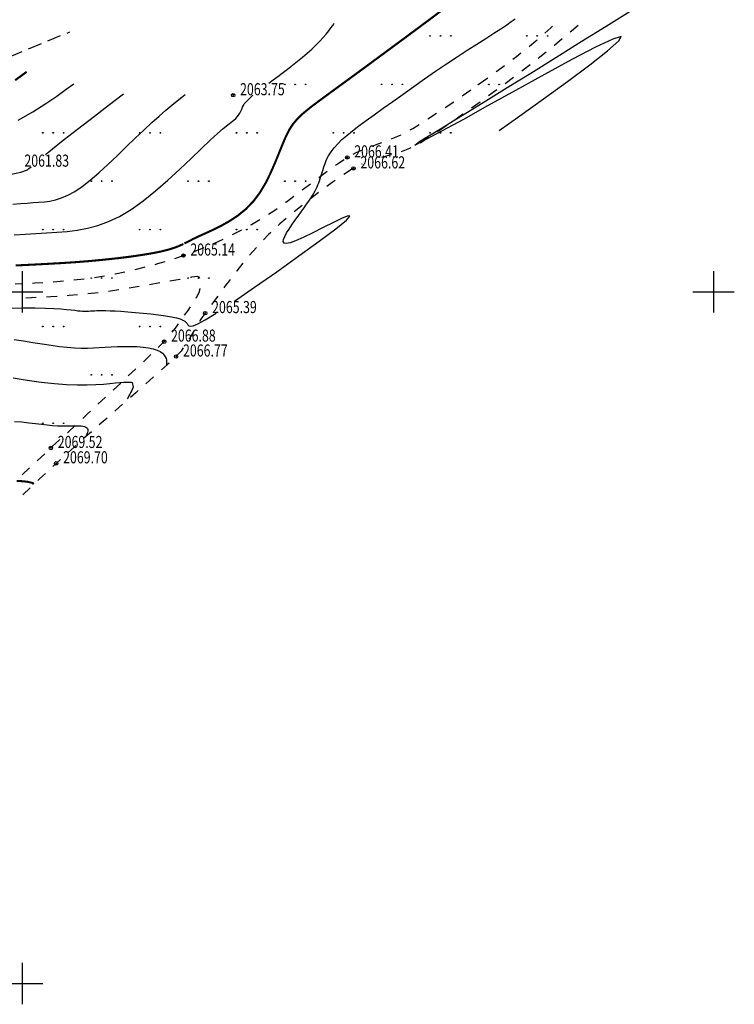
# Model space of a CAD drawing. Units: metres. Extents: x 16709 to 18530, y 22157 to 24618.
# Drawn here: x 17212 to 17315, y 22757 to 22899 of the extents above; entities that cross this region are included whole.
import ezdxf

# ---------------------------------------------------------------- set-up
doc = ezdxf.new("R2010")
doc.units = ezdxf.units.M
doc.header["$PDSIZE"] = 3
doc.linetypes.add('23', pattern=[3, 2, -1])
doc.linetypes.add('CONTI', pattern=[0])
for name, color, linetype in [('GOR_B0', 14, 'CONTI'), ('GORIZ0', 9, 'CONTI'), ('PI_OT0', 13, 'CONTI'), ('PI_ST0', 6, 'CONTI'), ('SIT_L0', 7, 'CONTI'), ('ZAPSK0', 7, 'CONTI'), ('РАМКА', 7, 'Continuous')]:
    doc.layers.add(name, color=color, linetype=linetype)
doc.styles.add('SHRFT', font='TXT', dxfattribs={"width": 0.75})

# ---------------------------------------------------------------- blocks, each defined once
blk = doc.blocks.new('BL_2016')
at = {"color": 0}
for centre in [(0, 0), (1.5, 0), (3, 0)]:
    blk.add_circle(centre, 0.05, dxfattribs=at)
blk = doc.blocks.new('урнке5')
at = {"color": 3, "linetype": '23', "elevation": 1936.53}
blk.add_lwpolyline([(20443.67, 22961.99), (20464.89, 23020.28), (20506.91, 23037.6)], dxfattribs=at)
at = {"layer": 'GOR_B0', "color": 14, "const_width": 0.3, "elevation": 1936.53}
for points in [[(20523.48, 23007), (20524.08, 23007.31), (20524.74, 23007.65), (20525.51, 23008.02), (20526.47, 23008.45), (20527.56, 23008.95), (20528.74, 23009.53), (20529.95, 23010.21), (20531.17, 23011.01), (20532.33, 23011.95), (20533.41, 23013.05), (20534.36, 23014.31), (20535.19, 23015.69), (20535.91, 23017.14), (20536.55, 23018.6), (20537.13, 23020.01), (20537.66, 23021.32), (20538.15, 23022.48), (20538.64, 23023.45), (20539.18, 23024.27), (20539.83, 23025.04), (20540.64, 23025.81), (20541.69, 23026.67), (20543.04, 23027.68), (20544.74, 23028.93), (20546.84, 23030.46), (20549.3, 23032.26), (20552.08, 23034.31), (20555.13, 23036.56), (20558.39, 23038.98), (20561.82, 23041.54)], [(20498.99, 23030.6), (20499.91, 23031.27), (20500.66, 23031.82)], [(20499.06, 23003.82), (20501.13, 23003.92), (20503.27, 23004.03), (20505.46, 23004.15), (20507.64, 23004.29), (20509.79, 23004.46), (20511.87, 23004.66), (20513.85, 23004.87), (20515.69, 23005.1), (20517.38, 23005.35), (20518.87, 23005.6), (20520.15, 23005.85), (20521.16, 23006.11), (20521.99, 23006.37), (20522.7, 23006.64), (20523.33, 23006.93)], [(20499.21, 22972.66), (20499.77, 22972.64), (20500.2, 22972.61), (20500.53, 22972.57), (20500.77, 22972.54), (20500.97, 22972.5), (20501.55, 22972.36), (20501.67, 22972.17)]]:
    blk.add_lwpolyline(points, dxfattribs=at)
at = {"layer": 'GORIZ0', "color": 9, "elevation": 1936.53}
for points in [[(20530.71, 22998.68), (20533.62, 23000.67), (20536.82, 23002.9), (20540.03, 23005.19), (20542.97, 23007.33), (20545.36, 23009.13), (20546.91, 23010.39), (20547.41, 23010.94), (20547.15, 23010.99), (20546.3, 23010.65), (20545.04, 23010.05), (20543.56, 23009.3), (20542.03, 23008.53), (20540.65, 23007.85), (20539.55, 23007.38), (20538.75, 23007.1), (20538.2, 23007), (20537.89, 23007.06), (20537.77, 23007.27), (20537.81, 23007.59), (20537.98, 23008.02), (20538.26, 23008.52), (20538.61, 23009.09), (20539.02, 23009.7), (20539.46, 23010.33), (20539.91, 23010.96), (20540.36, 23011.57), (20540.78, 23012.14), (20541.15, 23012.66), (20541.47, 23013.12), (20541.75, 23013.54), (20541.99, 23013.92), (20542.2, 23014.27), (20542.38, 23014.59), (20542.53, 23014.89), (20542.67, 23015.18), (20542.79, 23015.46), (20542.9, 23015.75), (20543.01, 23016.05), (20543.11, 23016.38), (20543.22, 23016.74), (20543.34, 23017.13), (20543.47, 23017.57), (20543.62, 23018.06), (20543.81, 23018.58), (20544.04, 23019.12), (20544.33, 23019.69), (20544.69, 23020.26), (20545.12, 23020.84), (20545.64, 23021.42), (20546.25, 23022.02), (20546.97, 23022.63), (20547.79, 23023.28), (20548.72, 23023.99), (20549.76, 23024.76), (20550.93, 23025.61), (20552.23, 23026.54), (20553.63, 23027.55), (20555.11, 23028.61), (20556.64, 23029.71), (20558.21, 23030.81), (20559.8, 23031.9), (20561.36, 23032.96), (20562.9, 23033.98), (20564.37, 23034.93), (20565.76, 23035.83), (20567.05, 23036.65), (20568.21, 23037.39), (20569.23, 23038.04), (20570.08, 23038.61), (20570.75, 23039.08), (20571.29, 23039.49)], [(20556.78, 23021.19), (20557.53, 23021.77), (20557.79, 23021.93), (20558.16, 23022.16), (20558.72, 23022.5), (20559.55, 23023.01), (20560.73, 23023.73), (20562.33, 23024.71), (20564.43, 23026), (20567.06, 23027.63), (20570.15, 23029.53), (20573.56, 23031.64), (20577.18, 23033.89), (20580.86, 23036.18), (20584.49, 23038.44), (20587.95, 23040.61), (20590.84, 23042.43), (20593.48, 23044.1), (20595.87, 23045.63), (20598.02, 23047.01), (20599.91, 23048.24)], [(20535.69, 23030.18), (20536.31, 23030.65), (20536.96, 23031.14), (20537.63, 23031.64), (20538.36, 23032.2), (20539.1, 23032.78), (20539.83, 23033.35), (20540.55, 23033.94), (20541.23, 23034.52), (20541.88, 23035.1), (20542.49, 23035.67), (20543.04, 23036.23), (20543.53, 23036.77), (20543.96, 23037.28), (20544.34, 23037.75), (20544.67, 23038.17), (20544.94, 23038.54), (20545.15, 23038.84)], [(20569.01, 23023.33), (20571.99, 23025.45), (20575.4, 23027.9), (20578.88, 23030.43), (20582.09, 23032.83), (20584.68, 23034.85), (20586.31, 23036.29), (20586.63, 23036.91), (20585.42, 23036.56), (20582.93, 23035.38), (20579.51, 23033.61), (20575.53, 23031.45), (20571.35, 23029.14), (20567.33, 23026.89), (20563.83, 23024.93), (20556.83, 23021.19)], [(20499.42, 23024.83), (20501.55, 23026.05), (20503.43, 23027.23), (20505.04, 23028.32), (20506.39, 23029.3), (20507.47, 23030.1)], [(20498.87, 23008.24), (20500.44, 23008.34), (20502, 23008.44), (20503.53, 23008.53), (20505.03, 23008.63), (20506.51, 23008.75), (20507.98, 23008.93), (20509.45, 23009.2), (20510.95, 23009.6), (20512.49, 23010.16), (20514.09, 23010.92), (20515.76, 23011.91), (20517.51, 23013.16), (20519.3, 23014.59), (20521.08, 23016.15), (20522.81, 23017.73), (20524.44, 23019.27), (20525.92, 23020.7), (20527.2, 23021.92), (20528.25, 23022.88), (20529.08, 23023.6), (20529.73, 23024.14), (20530.22, 23024.53), (20530.6, 23024.83), (20530.89, 23025.07), (20531.11, 23025.29), (20531.31, 23025.55), (20531.48, 23025.83), (20531.63, 23026.12), (20531.77, 23026.42), (20531.89, 23026.7), (20532, 23026.97), (20532.11, 23027.2), (20533.37, 23028.43)], [(20498.67, 23012.66), (20499.76, 23012.77), (20500.73, 23012.85), (20501.6, 23012.91), (20502.42, 23012.97), (20503.22, 23013.03), (20504.03, 23013.14), (20504.85, 23013.32), (20505.71, 23013.58), (20506.63, 23013.98), (20507.62, 23014.52), (20508.69, 23015.24), (20509.86, 23016.16), (20511.11, 23017.23), (20512.41, 23018.43), (20513.74, 23019.68), (20515.06, 23020.96), (20516.36, 23022.22), (20517.59, 23023.4), (20518.75, 23024.47), (20519.83, 23025.43), (20520.8, 23026.27), (20521.67, 23026.99), (20522.43, 23027.61), (20523.08, 23028.13), (20523.6, 23028.53)], [(20503.37, 23019.85), (20503.86, 23020.24), (20504.41, 23020.69), (20505.71, 23021.72), (20507.21, 23022.89), (20508.82, 23024.13), (20510.45, 23025.4), (20512.02, 23026.61), (20513.46, 23027.71), (20514.67, 23028.64)], [(20478.7, 23012.43), (20481.35, 23013.1), (20484.17, 23013.79), (20487.02, 23014.48), (20489.78, 23015.12), (20492.3, 23015.71), (20494.47, 23016.2), (20499.81, 23017.3), (20500.76, 23017.65), (20500.98, 23017.83), (20501.29, 23018.1)], [(20498.36, 22997.67), (20500.19, 22997.69), (20501.88, 22997.68), (20503.36, 22997.64), (20504.6, 22997.59), (20505.61, 22997.53), (20506.43, 22997.47), (20507.09, 22997.4), (20507.62, 22997.34), (20508.05, 22997.28), (20508.41, 22997.24), (20508.74, 22997.21), (20509.04, 22997.21), (20509.33, 22997.21), (20509.61, 22997.22), (20509.89, 22997.24), (20510.17, 22997.26), (20510.48, 22997.28), (20510.81, 22997.3), (20511.18, 22997.31), (20511.61, 22997.31), (20512.12, 22997.3), (20512.72, 22997.28), (20513.44, 22997.25), (20514.29, 22997.2), (20515.27, 22997.13), (20516.36, 22997.04), (20517.5, 22996.94), (20518.64, 22996.82), (20519.74, 22996.69), (20520.75, 22996.55), (20521.62, 22996.4), (20522.32, 22996.25), (20522.85, 22996.09), (20523.24, 22995.92), (20523.53, 22995.76), (20523.73, 22995.59), (20523.88, 22995.42), (20523.99, 22995.26), (20524.11, 22995.1), (20524.32, 22995.02), (20524.72, 22995.09), (20525.42, 22995.38), (20526.49, 22995.97), (20528.05, 22996.93)], [(20498.85, 22993.11), (20500.2, 22992.91), (20501.56, 22992.7), (20502.89, 22992.49), (20504.18, 22992.29), (20505.4, 22992.12), (20506.54, 22991.99), (20507.59, 22991.91), (20508.55, 22991.88), (20509.45, 22991.88), (20510.31, 22991.91), (20511.16, 22991.95), (20512.01, 22992), (20512.89, 22992.05), (20513.81, 22992.09), (20514.76, 22992.11), (20515.71, 22992.11), (20516.63, 22992.08), (20517.5, 22992.01), (20518.28, 22991.91), (20518.96, 22991.77), (20519.52, 22991.59), (20519.96, 22991.37), (20520.29, 22991.13), (20520.54, 22990.87), (20520.71, 22990.62), (20520.83, 22990.38), (20520.9, 22990.17), (20520.89, 22989.46)], [(20498.69, 22987.58), (20500.74, 22987.24), (20502.76, 22986.96), (20504.68, 22986.74), (20506.43, 22986.6), (20508.01, 22986.55), (20509.42, 22986.55), (20510.67, 22986.6), (20511.76, 22986.67), (20512.7, 22986.75), (20513.49, 22986.83), (20514.13, 22986.89), (20514.65, 22986.93), (20515.06, 22986.96), (20515.37, 22986.97), (20515.6, 22986.96), (20515.78, 22986.94), (20515.92, 22986.91), (20516.07, 22986.22), (20515.98, 22986), (20515.86, 22985.75), (20515.72, 22985.49), (20515.58, 22985.23), (20515.45, 22984.98), (20515.32, 22984.75), (20515.21, 22984.56)], [(20498.89, 22981.27), (20499.98, 22981.19), (20500.99, 22981.09), (20501.94, 22980.98), (20502.82, 22980.87), (20503.64, 22980.77), (20504.4, 22980.69), (20505.1, 22980.65), (20505.75, 22980.63), (20506.35, 22980.62), (20506.89, 22980.63), (20507.37, 22980.64), (20507.81, 22980.65), (20508.19, 22980.64), (20508.52, 22980.62), (20508.8, 22980.58), (20509.03, 22980.52), (20509.21, 22980.44), (20509.35, 22980.35), (20509.45, 22980.24), (20509.51, 22980.11), (20509.52, 22979.98), (20509.51, 22979.84), (20509.48, 22979.69), (20509.43, 22979.55), (20509.37, 22979.41), (20509.31, 22979.29), (20509.25, 22979.18)]]:
    blk.add_lwpolyline(points, dxfattribs=at)
at = {"layer": 'PI_ST0', "color": 6}
for centre in [(20530.52, 23028.43, 1936.53), (20547.03, 23019.44, 1936.53), (20547.93, 23017.85, 1936.53), (20523.33, 23005.25, 1936.53), (20526.48, 22996.93, 1936.53), (20520.54, 22992.81, 1936.53), (20522.27, 22990.65, 1936.53), (20504.16, 22977.43, 1936.53), (20504.93, 22975.21, 1936.53)]:
    blk.add_circle(centre, 0.25, dxfattribs=at)
for p in [(20530.52, 23028.43, 1936.53), (20547.03, 23019.44, 1936.53), (20547.93, 23017.85, 1936.53), (20523.33, 23005.25, 1936.53), (20526.48, 22996.93, 1936.53), (20520.54, 22992.81, 1936.53), (20522.27, 22990.65, 1936.53), (20504.16, 22977.43, 1936.53), (20504.93, 22975.21, 1936.53)]:
    blk.add_point(p, dxfattribs=at)
at = {"layer": 'SIT_L0', "color": 7}
for p, q in [((20575.61, 23037.42, 1936.53), (20576.46, 23038.16, 1936.53)), ((20576.46, 23038.16, 1936.53), (20576.73, 23038.41, 1936.53)), ((20579.46, 23037.72, 1936.53), (20579.26, 23037.55, 1936.53)), ((20580.4, 23038.54, 1936.53), (20579.46, 23037.72, 1936.53)), ((20573.31, 23035.48, 1936.53), (20574.03, 23036.05, 1936.53)), ((20574.03, 23036.04, 1936.53), (20574.48, 23036.43, 1936.53)), ((20578.12, 23036.59, 1936.53), (20576.99, 23035.63, 1936.53)), ((20571.48, 23034.03, 1936.53), (20572.14, 23034.55, 1936.53)), ((20575.81, 23034.67, 1936.53), (20574.64, 23033.73, 1936.53)), ((20576.99, 23035.63, 1936.53), (20576.97, 23035.62, 1936.53)), ((20570.95, 23033.64, 1936.53), (20571.48, 23034.03, 1936.53)), ((20568.56, 23031.84, 1936.53), (20568.67, 23031.92, 1936.53)), ((20568.67, 23031.92, 1936.53), (20569.75, 23032.73, 1936.53)), ((20573.46, 23032.81, 1936.53), (20572.27, 23031.9, 1936.53)), ((20566.12, 23030.09, 1936.53), (20567.34, 23030.97, 1936.53)), ((20571.06, 23031, 1936.53), (20569.86, 23030.1, 1936.53)), ((20563.66, 23028.37, 1936.53), (20564.89, 23029.22, 1936.53)), ((20568.65, 23029.21, 1936.53), (20567.44, 23028.33, 1936.53)), ((20561.19, 23026.66, 1936.53), (20562.43, 23027.5, 1936.53)), ((20566.23, 23027.44, 1936.53), (20565.01, 23026.58, 1936.53)), ((20558.69, 23025.01, 1936.53), (20559.94, 23025.83, 1936.53)), ((20563.55, 23025.53, 1936.53), (20562.56, 23024.84, 1936.53)), ((20563.78, 23025.71, 1936.53), (20563.55, 23025.54, 1936.53)), ((20556.14, 23023.42, 1936.53), (20556.52, 23023.63, 1936.53)), ((20556.53, 23023.63, 1936.53), (20557.42, 23024.2, 1936.53)), ((20561, 23023.77, 1936.53), (20560.08, 23023.15, 1936.53)), ((20561.33, 23023.99, 1936.53), (20561, 23023.76, 1936.53)), ((20551.09, 23021.26, 1936.53), (20552.03, 23021.6, 1936.53)), ((20553.44, 23022.14, 1936.53), (20553.88, 23022.31, 1936.53)), ((20553.88, 23022.31, 1936.53), (20554.82, 23022.73, 1936.53)), ((20558.84, 23022.31, 1936.53), (20557.57, 23021.51, 1936.53)), ((20547.88, 23019.89, 1936.53), (20548.33, 23020.13, 1936.53)), ((20548.33, 23020.13, 1936.53), (20549.24, 23020.52, 1936.53)), ((20550.63, 23021.08, 1936.53), (20551.09, 23021.26, 1936.53)), ((20556.04, 23020.71, 1936.53), (20554.84, 23020.27, 1936.53)), ((20556.24, 23020.81, 1936.53), (20556.04, 23020.71, 1936.53)), ((20545.61, 23018.51, 1936.53), (20546.57, 23019.14, 1936.53)), ((20553.31, 23019.8, 1936.53), (20551.97, 23019.43, 1936.53)), ((20553.41, 23019.84, 1936.53), (20553.31, 23019.81, 1936.53)), ((20542.91, 23016.54, 1936.53), (20543.93, 23017.31, 1936.53)), ((20543.93, 23017.31, 1936.53), (20544.11, 23017.44, 1936.53)), ((20545.33, 23018.3, 1936.53), (20545.61, 23018.5, 1936.53)), ((20547.79, 23017.77, 1936.53), (20546.53, 23016.96, 1936.53)), ((20549.19, 23018.5, 1936.53), (20549.12, 23018.47, 1936.53)), ((20549.19, 23018.49, 1936.53), (20549.13, 23018.46, 1936.53)), ((20545.29, 23016.11, 1936.53), (20544.86, 23015.81, 1936.53)), ((20540.51, 23014.74, 1936.53), (20541.71, 23015.64, 1936.53)), ((20544.86, 23015.81, 1936.53), (20544.08, 23015.23, 1936.53)), ((20538.11, 23012.95, 1936.53), (20538.24, 23013.04, 1936.53)), ((20538.24, 23013.04, 1936.53), (20539.31, 23013.84, 1936.53)), ((20542.88, 23014.35, 1936.53), (20541.69, 23013.44, 1936.53)), ((20535.64, 23011.24, 1936.53), (20536.41, 23011.74, 1936.53)), ((20536.41, 23011.74, 1936.53), (20536.88, 23012.08, 1936.53)), ((20540.5, 23012.51, 1936.53), (20539.33, 23011.57, 1936.53)), ((20533.19, 23009.76, 1936.53), (20534.37, 23010.45, 1936.53)), ((20538.18, 23010.6, 1936.53), (20537.27, 23009.82, 1936.53)), ((20530.43, 23008.28, 1936.53), (20531.6, 23008.89, 1936.53)), ((20531.6, 23008.88, 1936.53), (20531.76, 23008.97, 1936.53)), ((20533.07, 23009.69, 1936.53), (20533.19, 23009.76, 1936.53)), ((20537.27, 23009.82, 1936.53), (20537.05, 23009.62, 1936.53)), ((20528.35, 23007.28, 1936.53), (20529.07, 23007.62, 1936.53)), ((20535.65, 23008.32, 1936.53), (20534.9, 23007.54, 1936.53)), ((20535.95, 23008.6, 1936.53), (20535.65, 23008.32, 1936.53)), ((20525.02, 23005.87, 1936.53), (20526.33, 23006.4, 1936.53)), ((20527.71, 23007, 1936.53), (20528.35, 23007.28, 1936.53)), ((20533.88, 23006.44, 1936.53), (20532.9, 23005.3, 1936.53)), ((20522.11, 23004.85, 1936.53), (20523.33, 23005.24, 1936.53)), ((20523.33, 23005.25, 1936.53), (20523.53, 23005.32, 1936.53)), ((20524.95, 23005.83, 1936.53), (20525.02, 23005.86, 1936.53)), ((20516.33, 23003.24, 1936.53), (20517.63, 23003.56, 1936.53)), ((20517.63, 23003.56, 1936.53), (20517.79, 23003.6, 1936.53)), ((20519.24, 23003.98, 1936.53), (20519.64, 23004.09, 1936.53)), ((20519.64, 23004.1, 1936.53), (20520.68, 23004.41, 1936.53)), ((20531.06, 23003.05, 1936.53), (20531, 23002.97, 1936.53)), ((20531.94, 23004.14, 1936.53), (20531.06, 23003.05, 1936.53)), ((20507.47, 23001.72, 1936.53), (20508.96, 23001.89, 1936.53)), ((20510.45, 23002.09, 1936.53), (20511.35, 23002.23, 1936.53)), ((20511.35, 23002.22, 1936.53), (20511.93, 23002.33, 1936.53)), ((20513.41, 23002.6, 1936.53), (20513.45, 23002.61, 1936.53)), ((20513.45, 23002.61, 1936.53), (20514.87, 23002.91, 1936.53)), ((20522.8, 23001.8, 1936.53), (20521.38, 23001.55, 1936.53)), ((20522.85, 23001.8, 1936.53), (20522.8, 23001.79, 1936.53)), ((20524.52, 23002.1, 1936.53), (20524.33, 23002.07, 1936.53)), ((20525.36, 23002.22, 1936.53), (20524.52, 23002.11, 1936.53)), ((20525.6, 23002.11, 1936.53), (20525.36, 23002.21, 1936.53)), ((20525.71, 23001.95, 1936.53), (20525.61, 23002.12, 1936.53)), ((20530.09, 23001.78, 1936.53), (20529.64, 23001.19, 1936.53)), ((20498.98, 23001.15, 1936.53), (20499.98, 23001.2, 1936.53)), ((20501.49, 23001.28, 1936.53), (20501.84, 23001.3, 1936.53)), ((20501.84, 23001.29, 1936.53), (20502.99, 23001.36, 1936.53)), ((20504.48, 23001.46, 1936.53), (20504.56, 23001.46, 1936.53)), ((20504.56, 23001.46, 1936.53), (20505.97, 23001.58, 1936.53)), ((20513.98, 23000.3, 1936.53), (20512.5, 23000.07, 1936.53)), ((20516.94, 23000.77, 1936.53), (20515.46, 23000.52, 1936.53)), ((20519.91, 23001.29, 1936.53), (20518.43, 23001.03, 1936.53)), ((20525.64, 23000.07, 1936.53), (20525.74, 23000.48, 1936.53)), ((20529.63, 23001.19, 1936.53), (20529.18, 23000.59, 1936.53)), ((20501.36, 22999.15, 1936.53), (20500.54, 22999.11, 1936.53)), ((20502.04, 22999.18, 1936.53), (20501.36, 22999.15, 1936.53)), ((20504.17, 22999.29, 1936.53), (20503.54, 22999.26, 1936.53)), ((20505.05, 22999.35, 1936.53), (20504.17, 22999.29, 1936.53)), ((20506.83, 22999.47, 1936.53), (20506.54, 22999.45, 1936.53)), ((20508.03, 22999.56, 1936.53), (20506.83, 22999.46, 1936.53)), ((20511.01, 22999.88, 1936.53), (20509.52, 22999.7, 1936.53)), ((20525.14, 22999.12, 1936.53), (20525.2, 22999.21, 1936.53)), ((20525.2, 22999.21, 1936.53), (20525.49, 22999.71, 1936.53)), ((20525.49, 22999.71, 1936.53), (20525.65, 23000.07, 1936.53)), ((20528.3, 22999.38, 1936.53), (20527.4, 22998.18, 1936.53)), ((20523.5, 22996.61, 1936.53), (20524, 22997.33, 1936.53)), ((20524, 22997.33, 1936.53), (20524.33, 22997.85, 1936.53)), ((20525.87, 22996.04, 1936.53), (20525.67, 22995.72, 1936.53)), ((20526.48, 22996.93, 1936.53), (20525.86, 22996.04, 1936.53)), ((20526.51, 22996.98, 1936.53), (20526.48, 22996.93, 1936.53)), ((20521.72, 22994.19, 1936.53), (20522.31, 22994.94, 1936.53)), ((20522.31, 22994.94, 1936.53), (20522.63, 22995.39, 1936.53)), ((20524.19, 22993.24, 1936.53), (20524.13, 22993.15, 1936.53)), ((20524.74, 22994.18, 1936.53), (20524.19, 22993.24, 1936.53)), ((20524.89, 22994.44, 1936.53), (20524.74, 22994.18, 1936.53)), ((20519.7, 22991.97, 1936.53), (20520.54, 22992.81, 1936.53)), ((20520.54, 22992.81, 1936.53), (20520.75, 22993.05, 1936.53)), ((20523.3, 22991.9, 1936.53), (20522.98, 22991.45, 1936.53)), ((20517.55, 22989.9, 1936.53), (20518.64, 22990.93, 1936.53)), ((20522.98, 22991.45, 1936.53), (20522.35, 22990.75, 1936.53)), ((20515.36, 22987.84, 1936.53), (20516.45, 22988.87, 1936.53)), ((20521.04, 22989.5, 1936.53), (20520.15, 22988.71, 1936.53)), ((20521.27, 22989.71, 1936.53), (20521.04, 22989.5, 1936.53)), ((20519.02, 22987.7, 1936.53), (20517.91, 22986.72, 1936.53)), ((20513.16, 22985.8, 1936.53), (20514.26, 22986.82, 1936.53)), ((20510.97, 22983.75, 1936.53), (20512.07, 22984.77, 1936.53)), ((20516.44, 22985.42, 1936.53), (20515.66, 22984.73, 1936.53)), ((20516.78, 22985.72, 1936.53), (20516.44, 22985.42, 1936.53)), ((20514.53, 22983.75, 1936.53), (20513.51, 22982.85, 1936.53)), ((20508.77, 22981.71, 1936.53), (20509.46, 22982.35, 1936.53)), ((20509.46, 22982.35, 1936.53), (20509.87, 22982.73, 1936.53)), ((20512.28, 22981.76, 1936.53), (20511.15, 22980.77, 1936.53)), ((20513.51, 22982.85, 1936.53), (20513.4, 22982.75, 1936.53)), ((20506.69, 22979.78, 1936.53), (20507.67, 22980.69, 1936.53)), ((20506.57, 22979.67, 1936.53), (20506.69, 22979.78, 1936.53)), ((20510.02, 22979.78, 1936.53), (20508.9, 22978.78, 1936.53)), ((20504.37, 22977.63, 1936.53), (20505.47, 22978.65, 1936.53)), ((20507.53, 22977.56, 1936.53), (20506.67, 22976.78, 1936.53)), ((20507.78, 22977.78, 1936.53), (20507.53, 22977.56, 1936.53)), ((20502.18, 22975.58, 1936.53), (20503.28, 22976.6, 1936.53)), ((20499.99, 22973.54, 1936.53), (20501.08, 22974.57, 1936.53)), ((20504.93, 22975.21, 1936.53), (20504.45, 22974.77, 1936.53)), ((20505.56, 22975.77, 1936.53), (20504.94, 22975.2, 1936.53)), ((20503.36, 22973.74, 1936.53), (20502.51, 22972.95, 1936.53)), ((20502.51, 22972.95, 1936.53), (20502.26, 22972.71, 1936.53)), ((20501.18, 22971.68, 1936.53), (20500.1, 22970.64, 1936.53))]:
    blk.add_line(p, q, dxfattribs=at)
at = {"layer": 'РАМКА'}
for p, q in [((20500, 23003), (20500, 22997)), ((20600, 23003), (20600, 22997)), ((20497, 23000), (20503, 23000)), ((20597, 23000), (20603, 23000)), ((20500, 22903), (20500, 22897)), ((20497, 22900), (20503, 22900))]:
    blk.add_line(p, q, dxfattribs=at)
at = {"layer": 'ZAPSK0', "color": 7}
for p in [(20559, 23037, 1936.53), (20573, 23037, 1936.53), (20538, 23030, 1936.53), (20552, 23030, 1936.53), (20566, 23030, 1936.53), (20503, 23023, 1936.53), (20517, 23023, 1936.53), (20531, 23023, 1936.53), (20545, 23023, 1936.53), (20559, 23023, 1936.53), (20510, 23016, 1936.53), (20524, 23016, 1936.53), (20538, 23016, 1936.53), (20503, 23009, 1936.53), (20517, 23009, 1936.53), (20531, 23009, 1936.53), (20510, 23002, 1936.53), (20524, 23002, 1936.53), (20503, 22995, 1936.53), (20517, 22995, 1936.53), (20510, 22988, 1936.53), (20503, 22981, 1936.53)]:
    blk.add_blockref('BL_2016', p, dxfattribs=at)
at = {"layer": 'PI_OT0', "color": 13, "style": 'SHRFT', "width": 0.75}
for s, p in [('2063.75', (20531.52, 23028.43, 1936.53)), ('2066.41', (20548.03, 23019.44, 1936.53)), ('2061.83', (20500.33, 23018.1, 1936.53)), ('2066.62', (20548.93, 23017.85, 1936.53)), ('2065.14', (20524.33, 23005.25, 1936.53)), ('2065.39', (20527.48, 22996.93, 1936.53)), ('2066.88', (20521.54, 22992.81, 1936.53)), ('2066.77', (20523.27, 22990.65, 1936.53)), ('2069.52', (20505.16, 22977.43, 1936.53)), ('2069.70', (20505.93, 22975.21, 1936.53))]:
    blk.add_text(s, height=1.75, dxfattribs=at).set_placement(p)
blk = doc.blocks.new('5у4г')
blk.add_blockref('урнке5', (-6045.15, -236.73, -3278.5))

msp = doc.modelspace()

# ---------------------------------------------------------------- block references
at = {"color": 4}
msp.add_blockref('5у4г', (2757.24, 96.27, 1341.97), dxfattribs=at)

doc.saveas('drawing.dxf')
